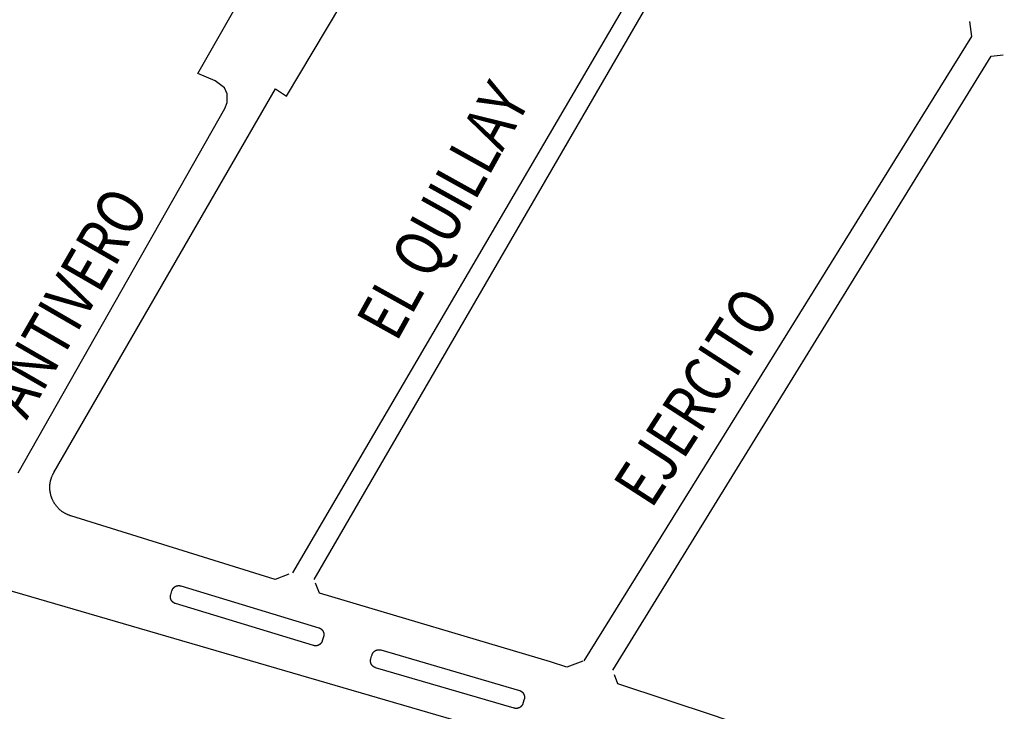
# Model space of a CAD drawing. Units: millimetres. Extents: x -335 to 4379, y -3733 to 4039.
# Drawn here: x 2894 to 3060, y -1027 to -911 of the extents above; entities that cross this region are included whole.
import ezdxf

# ---------------------------------------------------------------- set-up
doc = ezdxf.new("R2010")
doc.units = ezdxf.units.MM
for name, color, linetype in [('ASF-HOR', 142, 'Continuous'), ('CALL-HORMIGON', 255, 'Continuous'), ('CALL-PAV', 7, 'Continuous'), ('HOR-HOR', 255, 'Continuous'), ('HOR-TIE', 255, 'Continuous'), ('NOM-SAN_FERNANDO', 2, 'Continuous')]:
    doc.layers.add(name, color=color, linetype=linetype)
doc.styles.add('ROMANS', font='romans.shx', dxfattribs={"height": 5.6})

msp = doc.modelspace()

# ---------------------------------------------------------------- linework, layer by layer
at = {"layer": 'ASF-HOR', "color": 9}
for points in [[(3054.3, -911.02), (3054.59, -913.55), (2989.35, -1018.59)], [(2994.23, -1020.17), (3057.9, -916.88), (3059.92, -916.65)]]:
    msp.add_lwpolyline(points, dxfattribs=at)
at = {"layer": 'CALL-HORMIGON', "color": 9}
for points in [[(2902.99, -994.21), (2902.9, -994.19), (2902.82, -994.16), (2902.74, -994.13), (2902.66, -994.1), (2902.58, -994.07), (2902.5, -994.03), (2902.42, -994), (2902.34, -993.96), (2902.26, -993.92), (2902.18, -993.88), (2902.1, -993.84), (2902.03, -993.8), (2901.95, -993.76), (2901.88, -993.71), (2901.8, -993.67), (2901.73, -993.62), (2901.66, -993.57), (2901.58, -993.52), (2901.51, -993.47), (2901.44, -993.42), (2901.38, -993.36), (2901.31, -993.31), (2901.24, -993.25), (2901.17, -993.2), (2901.11, -993.14), (2901.05, -993.08), (2900.98, -993.02), (2900.92, -992.96), (2900.86, -992.9), (2900.8, -992.83), (2900.74, -992.77), (2900.68, -992.7), (2900.63, -992.63), (2900.57, -992.57), (2900.52, -992.5), (2900.47, -992.43), (2900.41, -992.36), (2900.36, -992.29), (2900.31, -992.22), (2900.27, -992.14), (2900.22, -992.07), (2900.18, -991.99), (2900.13, -991.92), (2900.09, -991.84), (2900.05, -991.77), (2900.01, -991.69), (2899.97, -991.61), (2899.93, -991.53), (2899.9, -991.45), (2899.86, -991.37), (2899.83, -991.29), (2899.8, -991.21), (2899.77, -991.13), (2899.74, -991.04), (2899.71, -990.96), (2899.69, -990.88), (2899.66, -990.79), (2899.64, -990.71), (2899.62, -990.63), (2899.6, -990.54), (2899.58, -990.46), (2899.56, -990.37), (2899.55, -990.28), (2899.53, -990.2), (2899.52, -990.11), (2899.51, -990.03), (2899.5, -989.94), (2899.49, -989.85), (2899.48, -989.76), (2899.48, -989.68), (2899.48, -989.59), (2899.47, -989.5), (2899.47, -989.42), (2899.48, -989.33), (2899.48, -989.24), (2899.48, -989.15), (2899.49, -989.07), (2899.5, -988.98), (2899.5, -988.89), (2899.51, -988.81), (2899.53, -988.72), (2899.54, -988.63), (2899.55, -988.55), (2899.57, -988.46), (2899.59, -988.38), (2899.61, -988.29), (2899.63, -988.21), (2899.65, -988.12), (2899.68, -988.04), (2899.7, -987.96), (2899.73, -987.87), (2899.76, -987.79), (2899.78, -987.71), (2899.82, -987.63), (2899.85, -987.55), (2899.88, -987.46), (2899.92, -987.39), (2899.95, -987.31), (2899.99, -987.23), (2900.03, -987.15), (2900.07, -987.07), (2900.15, -986.94)], [(2902.99, -994.21), (2902.9, -994.19), (2902.82, -994.16), (2902.74, -994.13), (2902.66, -994.1), (2902.58, -994.07), (2902.5, -994.03), (2902.42, -994), (2902.34, -993.96), (2902.26, -993.92), (2902.18, -993.88), (2902.1, -993.84), (2902.03, -993.8), (2901.95, -993.76), (2901.88, -993.71), (2901.8, -993.67), (2901.73, -993.62), (2901.66, -993.57), (2901.58, -993.52), (2901.51, -993.47), (2901.44, -993.42), (2901.38, -993.36), (2901.31, -993.31), (2901.24, -993.25), (2901.17, -993.2), (2901.11, -993.14), (2901.05, -993.08), (2900.98, -993.02), (2900.92, -992.96), (2900.86, -992.9), (2900.8, -992.83), (2900.74, -992.77), (2900.68, -992.7), (2900.63, -992.63), (2900.57, -992.57), (2900.52, -992.5), (2900.47, -992.43), (2900.41, -992.36), (2900.36, -992.29), (2900.31, -992.22), (2900.27, -992.14), (2900.22, -992.07), (2900.18, -991.99), (2900.13, -991.92), (2900.09, -991.84), (2900.05, -991.77), (2900.01, -991.69), (2899.97, -991.61), (2899.93, -991.53), (2899.9, -991.45), (2899.86, -991.37), (2899.83, -991.29), (2899.8, -991.21), (2899.77, -991.13), (2899.74, -991.04), (2899.71, -990.96), (2899.69, -990.88), (2899.66, -990.79), (2899.64, -990.71), (2899.62, -990.63), (2899.6, -990.54), (2899.58, -990.46), (2899.56, -990.37), (2899.55, -990.28), (2899.53, -990.2), (2899.52, -990.11), (2899.51, -990.03), (2899.5, -989.94), (2899.49, -989.85), (2899.48, -989.76), (2899.48, -989.68), (2899.48, -989.59), (2899.47, -989.5), (2899.47, -989.42), (2899.48, -989.33), (2899.48, -989.24), (2899.48, -989.15), (2899.49, -989.07), (2899.5, -988.98), (2899.5, -988.89), (2899.51, -988.81), (2899.53, -988.72), (2899.54, -988.63), (2899.55, -988.55), (2899.57, -988.46), (2899.59, -988.38), (2899.61, -988.29), (2899.63, -988.21), (2899.65, -988.12), (2899.68, -988.04), (2899.7, -987.96), (2899.73, -987.87), (2899.76, -987.79), (2899.78, -987.71), (2899.82, -987.63), (2899.85, -987.55), (2899.88, -987.46), (2899.92, -987.39), (2899.95, -987.31), (2899.99, -987.23), (2900.03, -987.15), (2900.07, -987.07), (2900.15, -986.94)], [(2920.03, -1006.81), (2920.04, -1006.79), (2920.04, -1006.77), (2920.05, -1006.75), (2920.06, -1006.73), (2920.07, -1006.71), (2920.07, -1006.69), (2920.08, -1006.67), (2920.09, -1006.65), (2920.1, -1006.63), (2920.11, -1006.61), (2920.12, -1006.6), (2920.13, -1006.58), (2920.14, -1006.56), (2920.15, -1006.54), (2920.16, -1006.52), (2920.17, -1006.51), (2920.18, -1006.49), (2920.19, -1006.47), (2920.21, -1006.45), (2920.22, -1006.44), (2920.23, -1006.42), (2920.24, -1006.4), (2920.26, -1006.39), (2920.27, -1006.37), (2920.29, -1006.36), (2920.3, -1006.34), (2920.31, -1006.33), (2920.33, -1006.31), (2920.34, -1006.3), (2920.36, -1006.28), (2920.37, -1006.27), (2920.39, -1006.25), (2920.4, -1006.24), (2920.42, -1006.23), (2920.44, -1006.21), (2920.45, -1006.2), (2920.47, -1006.19), (2920.49, -1006.17), (2920.5, -1006.16), (2920.52, -1006.15), (2920.54, -1006.14), (2920.56, -1006.13), (2920.58, -1006.12), (2920.59, -1006.11), (2920.61, -1006.1), (2920.63, -1006.09), (2920.65, -1006.08), (2920.67, -1006.07), (2920.69, -1006.06), (2920.71, -1006.05), (2920.73, -1006.04), (2920.74, -1006.04), (2920.76, -1006.03), (2920.78, -1006.02), (2920.8, -1006.02), (2920.82, -1006.01), (2920.84, -1006), (2920.86, -1006), (2920.88, -1005.99), (2920.9, -1005.99), (2920.92, -1005.98), (2920.95, -1005.98), (2920.97, -1005.97), (2920.99, -1005.97), (2921.01, -1005.97), (2921.03, -1005.96), (2921.05, -1005.96), (2921.07, -1005.96), (2921.09, -1005.96), (2921.11, -1005.96), (2921.13, -1005.96), (2921.15, -1005.95), (2921.17, -1005.95), (2921.2, -1005.95), (2921.22, -1005.96), (2921.24, -1005.96), (2921.26, -1005.96), (2921.28, -1005.96), (2921.3, -1005.96), (2921.32, -1005.96), (2921.34, -1005.97), (2921.36, -1005.97), (2921.38, -1005.97), (2921.4, -1005.98), (2921.42, -1005.98), (2921.44, -1005.98), (2921.46, -1005.99), (2921.48, -1005.99), (2921.5, -1006), (2921.53, -1006.01)], [(2920.03, -1006.81), (2920.04, -1006.79), (2920.04, -1006.77), (2920.05, -1006.75), (2920.06, -1006.73), (2920.07, -1006.71), (2920.07, -1006.69), (2920.08, -1006.67), (2920.09, -1006.65), (2920.1, -1006.63), (2920.11, -1006.61), (2920.12, -1006.6), (2920.13, -1006.58), (2920.14, -1006.56), (2920.15, -1006.54), (2920.16, -1006.52), (2920.17, -1006.51), (2920.18, -1006.49), (2920.19, -1006.47), (2920.21, -1006.45), (2920.22, -1006.44), (2920.23, -1006.42), (2920.24, -1006.4), (2920.26, -1006.39), (2920.27, -1006.37), (2920.29, -1006.36), (2920.3, -1006.34), (2920.31, -1006.33), (2920.33, -1006.31), (2920.34, -1006.3), (2920.36, -1006.28), (2920.37, -1006.27), (2920.39, -1006.25), (2920.4, -1006.24), (2920.42, -1006.23), (2920.44, -1006.21), (2920.45, -1006.2), (2920.47, -1006.19), (2920.49, -1006.17), (2920.5, -1006.16), (2920.52, -1006.15), (2920.54, -1006.14), (2920.56, -1006.13), (2920.58, -1006.12), (2920.59, -1006.11), (2920.61, -1006.1), (2920.63, -1006.09), (2920.65, -1006.08), (2920.67, -1006.07), (2920.69, -1006.06), (2920.71, -1006.05), (2920.73, -1006.04), (2920.74, -1006.04), (2920.76, -1006.03), (2920.78, -1006.02), (2920.8, -1006.02), (2920.82, -1006.01), (2920.84, -1006), (2920.86, -1006), (2920.88, -1005.99), (2920.9, -1005.99), (2920.92, -1005.98), (2920.95, -1005.98), (2920.97, -1005.97), (2920.99, -1005.97), (2921.01, -1005.97), (2921.03, -1005.96), (2921.05, -1005.96), (2921.07, -1005.96), (2921.09, -1005.96), (2921.11, -1005.96), (2921.13, -1005.96), (2921.15, -1005.95), (2921.17, -1005.95), (2921.2, -1005.95), (2921.22, -1005.96), (2921.24, -1005.96), (2921.26, -1005.96), (2921.28, -1005.96), (2921.3, -1005.96), (2921.32, -1005.96), (2921.34, -1005.97), (2921.36, -1005.97), (2921.38, -1005.97), (2921.4, -1005.98), (2921.42, -1005.98), (2921.44, -1005.98), (2921.46, -1005.99), (2921.48, -1005.99), (2921.5, -1006), (2921.53, -1006.01)], [(2921.53, -1006.01), (2944.75, -1013.06)], [(2921.53, -1006.01), (2944.75, -1013.06)], [(2920.63, -1008.99), (2920.61, -1008.98), (2920.59, -1008.97), (2920.57, -1008.97), (2920.55, -1008.96), (2920.53, -1008.95), (2920.51, -1008.94), (2920.49, -1008.94), (2920.47, -1008.93), (2920.45, -1008.92), (2920.43, -1008.91), (2920.42, -1008.9), (2920.4, -1008.89), (2920.38, -1008.88), (2920.36, -1008.87), (2920.34, -1008.86), (2920.33, -1008.85), (2920.31, -1008.83), (2920.29, -1008.82), (2920.27, -1008.81), (2920.26, -1008.8), (2920.24, -1008.79), (2920.22, -1008.77), (2920.21, -1008.76), (2920.19, -1008.75), (2920.18, -1008.73), (2920.16, -1008.72), (2920.15, -1008.7), (2920.13, -1008.69), (2920.12, -1008.67), (2920.1, -1008.66), (2920.09, -1008.64), (2920.07, -1008.63), (2920.06, -1008.61), (2920.05, -1008.6), (2920.03, -1008.58), (2920.02, -1008.56), (2920.01, -1008.55), (2920, -1008.53), (2919.98, -1008.51), (2919.97, -1008.5), (2919.96, -1008.48), (2919.95, -1008.46), (2919.94, -1008.44), (2919.93, -1008.42), (2919.92, -1008.41), (2919.91, -1008.39), (2919.9, -1008.37), (2919.89, -1008.35), (2919.88, -1008.33), (2919.87, -1008.31), (2919.87, -1008.29), (2919.86, -1008.27), (2919.85, -1008.25), (2919.84, -1008.23), (2919.84, -1008.21), (2919.83, -1008.19), (2919.82, -1008.17), (2919.82, -1008.15), (2919.81, -1008.13), (2919.81, -1008.11), (2919.8, -1008.09), (2919.8, -1008.07), (2919.8, -1008.05), (2919.79, -1008.03), (2919.79, -1008.01), (2919.79, -1007.99), (2919.78, -1007.97), (2919.78, -1007.95), (2919.78, -1007.93), (2919.78, -1007.91), (2919.78, -1007.88), (2919.78, -1007.86), (2919.78, -1007.84), (2919.78, -1007.82), (2919.78, -1007.8), (2919.78, -1007.78), (2919.78, -1007.76), (2919.78, -1007.74), (2919.78, -1007.72), (2919.78, -1007.7), (2919.79, -1007.68), (2919.79, -1007.66), (2919.79, -1007.63), (2919.8, -1007.61), (2919.8, -1007.59), (2919.81, -1007.57), (2919.81, -1007.55), (2919.82, -1007.53), (2919.83, -1007.49)], [(2920.63, -1008.99), (2920.61, -1008.98), (2920.59, -1008.97), (2920.57, -1008.97), (2920.55, -1008.96), (2920.53, -1008.95), (2920.51, -1008.94), (2920.49, -1008.94), (2920.47, -1008.93), (2920.45, -1008.92), (2920.43, -1008.91), (2920.42, -1008.9), (2920.4, -1008.89), (2920.38, -1008.88), (2920.36, -1008.87), (2920.34, -1008.86), (2920.33, -1008.85), (2920.31, -1008.83), (2920.29, -1008.82), (2920.27, -1008.81), (2920.26, -1008.8), (2920.24, -1008.79), (2920.22, -1008.77), (2920.21, -1008.76), (2920.19, -1008.75), (2920.18, -1008.73), (2920.16, -1008.72), (2920.15, -1008.7), (2920.13, -1008.69), (2920.12, -1008.67), (2920.1, -1008.66), (2920.09, -1008.64), (2920.07, -1008.63), (2920.06, -1008.61), (2920.05, -1008.6), (2920.03, -1008.58), (2920.02, -1008.56), (2920.01, -1008.55), (2920, -1008.53), (2919.98, -1008.51), (2919.97, -1008.5), (2919.96, -1008.48), (2919.95, -1008.46), (2919.94, -1008.44), (2919.93, -1008.42), (2919.92, -1008.41), (2919.91, -1008.39), (2919.9, -1008.37), (2919.89, -1008.35), (2919.88, -1008.33), (2919.87, -1008.31), (2919.87, -1008.29), (2919.86, -1008.27), (2919.85, -1008.25), (2919.84, -1008.23), (2919.84, -1008.21), (2919.83, -1008.19), (2919.82, -1008.17), (2919.82, -1008.15), (2919.81, -1008.13), (2919.81, -1008.11), (2919.8, -1008.09), (2919.8, -1008.07), (2919.8, -1008.05), (2919.79, -1008.03), (2919.79, -1008.01), (2919.79, -1007.99), (2919.78, -1007.97), (2919.78, -1007.95), (2919.78, -1007.93), (2919.78, -1007.91), (2919.78, -1007.88), (2919.78, -1007.86), (2919.78, -1007.84), (2919.78, -1007.82), (2919.78, -1007.8), (2919.78, -1007.78), (2919.78, -1007.76), (2919.78, -1007.74), (2919.78, -1007.72), (2919.78, -1007.7), (2919.79, -1007.68), (2919.79, -1007.66), (2919.79, -1007.63), (2919.8, -1007.61), (2919.8, -1007.59), (2919.81, -1007.57), (2919.81, -1007.55), (2919.82, -1007.53), (2919.83, -1007.49)], [(2919.83, -1007.49), (2919.96, -1007.06)], [(2919.83, -1007.49), (2919.96, -1007.06)], [(2919.96, -1007.06), (2920.03, -1006.81)], [(2919.96, -1007.06), (2920.03, -1006.81)], [(2943.85, -1016.04), (2920.63, -1008.99)], [(2943.85, -1016.04), (2920.63, -1008.99)], [(2944.75, -1013.06), (2944.77, -1013.06), (2944.79, -1013.07), (2944.81, -1013.08), (2944.83, -1013.08), (2944.84, -1013.09), (2944.86, -1013.1), (2944.88, -1013.11), (2944.9, -1013.12), (2944.92, -1013.13), (2944.94, -1013.14), (2944.96, -1013.15), (2944.98, -1013.15), (2945, -1013.17), (2945.01, -1013.18), (2945.03, -1013.19), (2945.05, -1013.2), (2945.07, -1013.21), (2945.08, -1013.22), (2945.1, -1013.23), (2945.12, -1013.25), (2945.13, -1013.26), (2945.15, -1013.27), (2945.17, -1013.28), (2945.18, -1013.3), (2945.2, -1013.31), (2945.21, -1013.33), (2945.23, -1013.34), (2945.24, -1013.35), (2945.26, -1013.37), (2945.27, -1013.38), (2945.29, -1013.4), (2945.3, -1013.42), (2945.32, -1013.43), (2945.33, -1013.45), (2945.34, -1013.46), (2945.35, -1013.48), (2945.37, -1013.5), (2945.38, -1013.51), (2945.39, -1013.53), (2945.4, -1013.55), (2945.41, -1013.57), (2945.43, -1013.58), (2945.44, -1013.6), (2945.45, -1013.62), (2945.46, -1013.64), (2945.47, -1013.66), (2945.48, -1013.68), (2945.49, -1013.69), (2945.49, -1013.71), (2945.5, -1013.73), (2945.51, -1013.75), (2945.52, -1013.77), (2945.53, -1013.79), (2945.53, -1013.81), (2945.54, -1013.83), (2945.55, -1013.85), (2945.55, -1013.87), (2945.56, -1013.89), (2945.56, -1013.91), (2945.57, -1013.93), (2945.57, -1013.95), (2945.58, -1013.97), (2945.58, -1013.99), (2945.58, -1014.01), (2945.59, -1014.03), (2945.59, -1014.05), (2945.59, -1014.08), (2945.59, -1014.1), (2945.6, -1014.12), (2945.6, -1014.14), (2945.6, -1014.16), (2945.6, -1014.18), (2945.6, -1014.2), (2945.6, -1014.22), (2945.6, -1014.24), (2945.6, -1014.26), (2945.6, -1014.28), (2945.6, -1014.31), (2945.59, -1014.33), (2945.59, -1014.35), (2945.59, -1014.37), (2945.59, -1014.39), (2945.58, -1014.41), (2945.58, -1014.43), (2945.57, -1014.45), (2945.57, -1014.47), (2945.57, -1014.49), (2945.56, -1014.51), (2945.55, -1014.55)], [(2944.75, -1013.06), (2944.77, -1013.06), (2944.79, -1013.07), (2944.81, -1013.08), (2944.83, -1013.08), (2944.84, -1013.09), (2944.86, -1013.1), (2944.88, -1013.11), (2944.9, -1013.12), (2944.92, -1013.13), (2944.94, -1013.14), (2944.96, -1013.15), (2944.98, -1013.15), (2945, -1013.17), (2945.01, -1013.18), (2945.03, -1013.19), (2945.05, -1013.2), (2945.07, -1013.21), (2945.08, -1013.22), (2945.1, -1013.23), (2945.12, -1013.25), (2945.13, -1013.26), (2945.15, -1013.27), (2945.17, -1013.28), (2945.18, -1013.3), (2945.2, -1013.31), (2945.21, -1013.33), (2945.23, -1013.34), (2945.24, -1013.35), (2945.26, -1013.37), (2945.27, -1013.38), (2945.29, -1013.4), (2945.3, -1013.42), (2945.32, -1013.43), (2945.33, -1013.45), (2945.34, -1013.46), (2945.35, -1013.48), (2945.37, -1013.5), (2945.38, -1013.51), (2945.39, -1013.53), (2945.4, -1013.55), (2945.41, -1013.57), (2945.43, -1013.58), (2945.44, -1013.6), (2945.45, -1013.62), (2945.46, -1013.64), (2945.47, -1013.66), (2945.48, -1013.68), (2945.49, -1013.69), (2945.49, -1013.71), (2945.5, -1013.73), (2945.51, -1013.75), (2945.52, -1013.77), (2945.53, -1013.79), (2945.53, -1013.81), (2945.54, -1013.83), (2945.55, -1013.85), (2945.55, -1013.87), (2945.56, -1013.89), (2945.56, -1013.91), (2945.57, -1013.93), (2945.57, -1013.95), (2945.58, -1013.97), (2945.58, -1013.99), (2945.58, -1014.01), (2945.59, -1014.03), (2945.59, -1014.05), (2945.59, -1014.08), (2945.59, -1014.1), (2945.6, -1014.12), (2945.6, -1014.14), (2945.6, -1014.16), (2945.6, -1014.18), (2945.6, -1014.2), (2945.6, -1014.22), (2945.6, -1014.24), (2945.6, -1014.26), (2945.6, -1014.28), (2945.6, -1014.31), (2945.59, -1014.33), (2945.59, -1014.35), (2945.59, -1014.37), (2945.59, -1014.39), (2945.58, -1014.41), (2945.58, -1014.43), (2945.57, -1014.45), (2945.57, -1014.47), (2945.57, -1014.49), (2945.56, -1014.51), (2945.55, -1014.55)], [(2945.34, -1015.24), (2945.34, -1015.25), (2945.33, -1015.27), (2945.32, -1015.29), (2945.32, -1015.31), (2945.31, -1015.33), (2945.3, -1015.35), (2945.29, -1015.37), (2945.28, -1015.39), (2945.28, -1015.41), (2945.27, -1015.43), (2945.26, -1015.45), (2945.25, -1015.47), (2945.24, -1015.48), (2945.23, -1015.5), (2945.22, -1015.52), (2945.2, -1015.54), (2945.19, -1015.56), (2945.18, -1015.57), (2945.17, -1015.59), (2945.16, -1015.61), (2945.14, -1015.62), (2945.13, -1015.64), (2945.12, -1015.66), (2945.1, -1015.67), (2945.09, -1015.69), (2945.08, -1015.7), (2945.06, -1015.72), (2945.05, -1015.73), (2945.03, -1015.75), (2945.02, -1015.76), (2945, -1015.78), (2944.99, -1015.79), (2944.97, -1015.81), (2944.95, -1015.82), (2944.94, -1015.83), (2944.92, -1015.84), (2944.91, -1015.86), (2944.89, -1015.87), (2944.87, -1015.88), (2944.85, -1015.89), (2944.84, -1015.9), (2944.82, -1015.92), (2944.8, -1015.93), (2944.78, -1015.94), (2944.76, -1015.95), (2944.75, -1015.96), (2944.73, -1015.97), (2944.71, -1015.97), (2944.69, -1015.98), (2944.67, -1015.99), (2944.65, -1016), (2944.63, -1016.01), (2944.61, -1016.02), (2944.59, -1016.02), (2944.57, -1016.03), (2944.55, -1016.04), (2944.53, -1016.04), (2944.51, -1016.05), (2944.49, -1016.05), (2944.47, -1016.06), (2944.45, -1016.06), (2944.43, -1016.07), (2944.41, -1016.07), (2944.39, -1016.07), (2944.37, -1016.08), (2944.35, -1016.08), (2944.33, -1016.08), (2944.31, -1016.08), (2944.28, -1016.09), (2944.26, -1016.09), (2944.24, -1016.09), (2944.22, -1016.09), (2944.2, -1016.09), (2944.18, -1016.09), (2944.16, -1016.09), (2944.14, -1016.09), (2944.12, -1016.09), (2944.1, -1016.09), (2944.08, -1016.08), (2944.05, -1016.08), (2944.03, -1016.08), (2944.01, -1016.08), (2943.99, -1016.07), (2943.97, -1016.07), (2943.95, -1016.06), (2943.93, -1016.06), (2943.91, -1016.06), (2943.89, -1016.05), (2943.87, -1016.04), (2943.85, -1016.04)], [(2945.34, -1015.24), (2945.34, -1015.25), (2945.33, -1015.27), (2945.32, -1015.29), (2945.32, -1015.31), (2945.31, -1015.33), (2945.3, -1015.35), (2945.29, -1015.37), (2945.28, -1015.39), (2945.28, -1015.41), (2945.27, -1015.43), (2945.26, -1015.45), (2945.25, -1015.47), (2945.24, -1015.48), (2945.23, -1015.5), (2945.22, -1015.52), (2945.2, -1015.54), (2945.19, -1015.56), (2945.18, -1015.57), (2945.17, -1015.59), (2945.16, -1015.61), (2945.14, -1015.62), (2945.13, -1015.64), (2945.12, -1015.66), (2945.1, -1015.67), (2945.09, -1015.69), (2945.08, -1015.7), (2945.06, -1015.72), (2945.05, -1015.73), (2945.03, -1015.75), (2945.02, -1015.76), (2945, -1015.78), (2944.99, -1015.79), (2944.97, -1015.81), (2944.95, -1015.82), (2944.94, -1015.83), (2944.92, -1015.84), (2944.91, -1015.86), (2944.89, -1015.87), (2944.87, -1015.88), (2944.85, -1015.89), (2944.84, -1015.9), (2944.82, -1015.92), (2944.8, -1015.93), (2944.78, -1015.94), (2944.76, -1015.95), (2944.75, -1015.96), (2944.73, -1015.97), (2944.71, -1015.97), (2944.69, -1015.98), (2944.67, -1015.99), (2944.65, -1016), (2944.63, -1016.01), (2944.61, -1016.02), (2944.59, -1016.02), (2944.57, -1016.03), (2944.55, -1016.04), (2944.53, -1016.04), (2944.51, -1016.05), (2944.49, -1016.05), (2944.47, -1016.06), (2944.45, -1016.06), (2944.43, -1016.07), (2944.41, -1016.07), (2944.39, -1016.07), (2944.37, -1016.08), (2944.35, -1016.08), (2944.33, -1016.08), (2944.31, -1016.08), (2944.28, -1016.09), (2944.26, -1016.09), (2944.24, -1016.09), (2944.22, -1016.09), (2944.2, -1016.09), (2944.18, -1016.09), (2944.16, -1016.09), (2944.14, -1016.09), (2944.12, -1016.09), (2944.1, -1016.09), (2944.08, -1016.08), (2944.05, -1016.08), (2944.03, -1016.08), (2944.01, -1016.08), (2943.99, -1016.07), (2943.97, -1016.07), (2943.95, -1016.06), (2943.93, -1016.06), (2943.91, -1016.06), (2943.89, -1016.05), (2943.87, -1016.04), (2943.85, -1016.04)], [(2945.55, -1014.55), (2945.34, -1015.24)], [(2945.55, -1014.55), (2945.34, -1015.24)], [(2953.63, -1017.85), (2953.71, -1017.6)], [(2953.63, -1017.85), (2953.71, -1017.6)], [(2953.71, -1017.6), (2953.72, -1017.58), (2953.72, -1017.56), (2953.73, -1017.54), (2953.74, -1017.52), (2953.74, -1017.5), (2953.75, -1017.48), (2953.76, -1017.46), (2953.77, -1017.44), (2953.78, -1017.42), (2953.79, -1017.4), (2953.8, -1017.39), (2953.81, -1017.37), (2953.82, -1017.35), (2953.83, -1017.33), (2953.84, -1017.31), (2953.85, -1017.29), (2953.86, -1017.28), (2953.87, -1017.26), (2953.88, -1017.24), (2953.9, -1017.23), (2953.91, -1017.21), (2953.92, -1017.19), (2953.93, -1017.18), (2953.95, -1017.16), (2953.96, -1017.14), (2953.98, -1017.13), (2953.99, -1017.11), (2954.01, -1017.1), (2954.02, -1017.08), (2954.04, -1017.07), (2954.05, -1017.06), (2954.07, -1017.04), (2954.08, -1017.03), (2954.1, -1017.01), (2954.11, -1017), (2954.13, -1016.99), (2954.15, -1016.98), (2954.16, -1016.96), (2954.18, -1016.95), (2954.2, -1016.94), (2954.22, -1016.93), (2954.23, -1016.92), (2954.25, -1016.91), (2954.27, -1016.9), (2954.29, -1016.89), (2954.31, -1016.88), (2954.33, -1016.87), (2954.35, -1016.86), (2954.36, -1016.85), (2954.38, -1016.84), (2954.4, -1016.83), (2954.42, -1016.82), (2954.44, -1016.82), (2954.46, -1016.81), (2954.48, -1016.8), (2954.5, -1016.8), (2954.52, -1016.79), (2954.54, -1016.79), (2954.56, -1016.78), (2954.58, -1016.77), (2954.6, -1016.77), (2954.62, -1016.77), (2954.64, -1016.76), (2954.66, -1016.76), (2954.68, -1016.76), (2954.71, -1016.75), (2954.73, -1016.75), (2954.75, -1016.75), (2954.77, -1016.75), (2954.79, -1016.74), (2954.81, -1016.74), (2954.83, -1016.74), (2954.85, -1016.74), (2954.87, -1016.74), (2954.89, -1016.74), (2954.91, -1016.74), (2954.94, -1016.75), (2954.96, -1016.75), (2954.98, -1016.75), (2955, -1016.75), (2955.02, -1016.75), (2955.04, -1016.76), (2955.06, -1016.76), (2955.08, -1016.76), (2955.1, -1016.77), (2955.12, -1016.77), (2955.14, -1016.78), (2955.16, -1016.78), (2955.18, -1016.79), (2955.21, -1016.79)], [(2953.71, -1017.6), (2953.72, -1017.58), (2953.72, -1017.56), (2953.73, -1017.54), (2953.74, -1017.52), (2953.74, -1017.5), (2953.75, -1017.48), (2953.76, -1017.46), (2953.77, -1017.44), (2953.78, -1017.42), (2953.79, -1017.4), (2953.8, -1017.39), (2953.81, -1017.37), (2953.82, -1017.35), (2953.83, -1017.33), (2953.84, -1017.31), (2953.85, -1017.29), (2953.86, -1017.28), (2953.87, -1017.26), (2953.88, -1017.24), (2953.9, -1017.23), (2953.91, -1017.21), (2953.92, -1017.19), (2953.93, -1017.18), (2953.95, -1017.16), (2953.96, -1017.14), (2953.98, -1017.13), (2953.99, -1017.11), (2954.01, -1017.1), (2954.02, -1017.08), (2954.04, -1017.07), (2954.05, -1017.06), (2954.07, -1017.04), (2954.08, -1017.03), (2954.1, -1017.01), (2954.11, -1017), (2954.13, -1016.99), (2954.15, -1016.98), (2954.16, -1016.96), (2954.18, -1016.95), (2954.2, -1016.94), (2954.22, -1016.93), (2954.23, -1016.92), (2954.25, -1016.91), (2954.27, -1016.9), (2954.29, -1016.89), (2954.31, -1016.88), (2954.33, -1016.87), (2954.35, -1016.86), (2954.36, -1016.85), (2954.38, -1016.84), (2954.4, -1016.83), (2954.42, -1016.82), (2954.44, -1016.82), (2954.46, -1016.81), (2954.48, -1016.8), (2954.5, -1016.8), (2954.52, -1016.79), (2954.54, -1016.79), (2954.56, -1016.78), (2954.58, -1016.77), (2954.6, -1016.77), (2954.62, -1016.77), (2954.64, -1016.76), (2954.66, -1016.76), (2954.68, -1016.76), (2954.71, -1016.75), (2954.73, -1016.75), (2954.75, -1016.75), (2954.77, -1016.75), (2954.79, -1016.74), (2954.81, -1016.74), (2954.83, -1016.74), (2954.85, -1016.74), (2954.87, -1016.74), (2954.89, -1016.74), (2954.91, -1016.74), (2954.94, -1016.75), (2954.96, -1016.75), (2954.98, -1016.75), (2955, -1016.75), (2955.02, -1016.75), (2955.04, -1016.76), (2955.06, -1016.76), (2955.08, -1016.76), (2955.1, -1016.77), (2955.12, -1016.77), (2955.14, -1016.78), (2955.16, -1016.78), (2955.18, -1016.79), (2955.21, -1016.79)], [(2955.21, -1016.79), (2978.52, -1023.6)], [(2955.21, -1016.79), (2978.52, -1023.6)], [(2954.31, -1019.78), (2954.29, -1019.77), (2954.27, -1019.76), (2954.25, -1019.76), (2954.23, -1019.75), (2954.21, -1019.74), (2954.19, -1019.73), (2954.17, -1019.72), (2954.15, -1019.72), (2954.13, -1019.71), (2954.11, -1019.7), (2954.09, -1019.69), (2954.07, -1019.68), (2954.06, -1019.67), (2954.04, -1019.66), (2954.02, -1019.65), (2954, -1019.63), (2953.99, -1019.62), (2953.97, -1019.61), (2953.95, -1019.6), (2953.93, -1019.59), (2953.92, -1019.57), (2953.9, -1019.56), (2953.88, -1019.55), (2953.87, -1019.53), (2953.85, -1019.52), (2953.84, -1019.51), (2953.82, -1019.49), (2953.81, -1019.48), (2953.79, -1019.46), (2953.78, -1019.45), (2953.76, -1019.43), (2953.75, -1019.42), (2953.74, -1019.4), (2953.72, -1019.38), (2953.71, -1019.37), (2953.7, -1019.35), (2953.68, -1019.34), (2953.67, -1019.32), (2953.66, -1019.3), (2953.65, -1019.28), (2953.64, -1019.27), (2953.63, -1019.25), (2953.62, -1019.23), (2953.61, -1019.21), (2953.6, -1019.19), (2953.59, -1019.18), (2953.58, -1019.16), (2953.57, -1019.14), (2953.56, -1019.12), (2953.55, -1019.1), (2953.54, -1019.08), (2953.53, -1019.06), (2953.53, -1019.04), (2953.52, -1019.02), (2953.51, -1019), (2953.51, -1018.98), (2953.5, -1018.96), (2953.5, -1018.94), (2953.49, -1018.92), (2953.48, -1018.9), (2953.48, -1018.88), (2953.48, -1018.86), (2953.47, -1018.84), (2953.47, -1018.82), (2953.47, -1018.8), (2953.46, -1018.78), (2953.46, -1018.76), (2953.46, -1018.74), (2953.46, -1018.71), (2953.45, -1018.69), (2953.45, -1018.67), (2953.45, -1018.65), (2953.45, -1018.63), (2953.45, -1018.61), (2953.45, -1018.59), (2953.45, -1018.57), (2953.46, -1018.55), (2953.46, -1018.53), (2953.46, -1018.51), (2953.46, -1018.48), (2953.46, -1018.46), (2953.47, -1018.44), (2953.47, -1018.42), (2953.47, -1018.4), (2953.48, -1018.38), (2953.48, -1018.36), (2953.49, -1018.34), (2953.49, -1018.32), (2953.5, -1018.28)], [(2954.31, -1019.78), (2954.29, -1019.77), (2954.27, -1019.76), (2954.25, -1019.76), (2954.23, -1019.75), (2954.21, -1019.74), (2954.19, -1019.73), (2954.17, -1019.72), (2954.15, -1019.72), (2954.13, -1019.71), (2954.11, -1019.7), (2954.09, -1019.69), (2954.07, -1019.68), (2954.06, -1019.67), (2954.04, -1019.66), (2954.02, -1019.65), (2954, -1019.63), (2953.99, -1019.62), (2953.97, -1019.61), (2953.95, -1019.6), (2953.93, -1019.59), (2953.92, -1019.57), (2953.9, -1019.56), (2953.88, -1019.55), (2953.87, -1019.53), (2953.85, -1019.52), (2953.84, -1019.51), (2953.82, -1019.49), (2953.81, -1019.48), (2953.79, -1019.46), (2953.78, -1019.45), (2953.76, -1019.43), (2953.75, -1019.42), (2953.74, -1019.4), (2953.72, -1019.38), (2953.71, -1019.37), (2953.7, -1019.35), (2953.68, -1019.34), (2953.67, -1019.32), (2953.66, -1019.3), (2953.65, -1019.28), (2953.64, -1019.27), (2953.63, -1019.25), (2953.62, -1019.23), (2953.61, -1019.21), (2953.6, -1019.19), (2953.59, -1019.18), (2953.58, -1019.16), (2953.57, -1019.14), (2953.56, -1019.12), (2953.55, -1019.1), (2953.54, -1019.08), (2953.53, -1019.06), (2953.53, -1019.04), (2953.52, -1019.02), (2953.51, -1019), (2953.51, -1018.98), (2953.5, -1018.96), (2953.5, -1018.94), (2953.49, -1018.92), (2953.48, -1018.9), (2953.48, -1018.88), (2953.48, -1018.86), (2953.47, -1018.84), (2953.47, -1018.82), (2953.47, -1018.8), (2953.46, -1018.78), (2953.46, -1018.76), (2953.46, -1018.74), (2953.46, -1018.71), (2953.45, -1018.69), (2953.45, -1018.67), (2953.45, -1018.65), (2953.45, -1018.63), (2953.45, -1018.61), (2953.45, -1018.59), (2953.45, -1018.57), (2953.46, -1018.55), (2953.46, -1018.53), (2953.46, -1018.51), (2953.46, -1018.48), (2953.46, -1018.46), (2953.47, -1018.44), (2953.47, -1018.42), (2953.47, -1018.4), (2953.48, -1018.38), (2953.48, -1018.36), (2953.49, -1018.34), (2953.49, -1018.32), (2953.5, -1018.28)], [(2953.5, -1018.28), (2953.63, -1017.85)], [(2953.5, -1018.28), (2953.63, -1017.85)], [(2989.19, -1018.65), (2986.48, -1019.67)], [(2989.19, -1018.65), (2986.48, -1019.67)], [(2977.62, -1026.58), (2954.31, -1019.78)], [(2977.62, -1026.58), (2954.31, -1019.78)], [(2995.08, -1022.49), (2994.51, -1020.95)], [(2995.08, -1022.49), (2994.51, -1020.95)], [(2978.52, -1023.6), (2978.54, -1023.6), (2978.56, -1023.61), (2978.58, -1023.62), (2978.6, -1023.62), (2978.62, -1023.63), (2978.64, -1023.64), (2978.66, -1023.65), (2978.67, -1023.66), (2978.69, -1023.67), (2978.71, -1023.67), (2978.73, -1023.68), (2978.75, -1023.69), (2978.77, -1023.7), (2978.79, -1023.71), (2978.8, -1023.73), (2978.82, -1023.74), (2978.84, -1023.75), (2978.86, -1023.76), (2978.87, -1023.77), (2978.89, -1023.78), (2978.91, -1023.8), (2978.92, -1023.81), (2978.94, -1023.82), (2978.95, -1023.84), (2978.97, -1023.85), (2978.99, -1023.86), (2979, -1023.88), (2979.02, -1023.89), (2979.03, -1023.91), (2979.05, -1023.92), (2979.06, -1023.94), (2979.07, -1023.95), (2979.09, -1023.97), (2979.1, -1023.99), (2979.11, -1024), (2979.13, -1024.02), (2979.14, -1024.04), (2979.15, -1024.05), (2979.16, -1024.07), (2979.17, -1024.09), (2979.19, -1024.11), (2979.2, -1024.12), (2979.21, -1024.14), (2979.22, -1024.16), (2979.23, -1024.18), (2979.24, -1024.2), (2979.25, -1024.22), (2979.26, -1024.23), (2979.27, -1024.25), (2979.27, -1024.27), (2979.28, -1024.29), (2979.29, -1024.31), (2979.3, -1024.33), (2979.3, -1024.35), (2979.31, -1024.37), (2979.32, -1024.39), (2979.32, -1024.41), (2979.33, -1024.43), (2979.33, -1024.45), (2979.34, -1024.47), (2979.34, -1024.49), (2979.35, -1024.51), (2979.35, -1024.53), (2979.36, -1024.55), (2979.36, -1024.57), (2979.36, -1024.59), (2979.36, -1024.61), (2979.37, -1024.64), (2979.37, -1024.66), (2979.37, -1024.68), (2979.37, -1024.7), (2979.37, -1024.72), (2979.37, -1024.74), (2979.37, -1024.76), (2979.37, -1024.78), (2979.37, -1024.8), (2979.37, -1024.82), (2979.37, -1024.84), (2979.36, -1024.87), (2979.36, -1024.89), (2979.36, -1024.91), (2979.36, -1024.93), (2979.35, -1024.95), (2979.35, -1024.97), (2979.35, -1024.99), (2979.34, -1025.01), (2979.34, -1025.03), (2979.33, -1025.05), (2979.32, -1025.09)], [(2978.52, -1023.6), (2978.54, -1023.6), (2978.56, -1023.61), (2978.58, -1023.62), (2978.6, -1023.62), (2978.62, -1023.63), (2978.64, -1023.64), (2978.66, -1023.65), (2978.67, -1023.66), (2978.69, -1023.67), (2978.71, -1023.67), (2978.73, -1023.68), (2978.75, -1023.69), (2978.77, -1023.7), (2978.79, -1023.71), (2978.8, -1023.73), (2978.82, -1023.74), (2978.84, -1023.75), (2978.86, -1023.76), (2978.87, -1023.77), (2978.89, -1023.78), (2978.91, -1023.8), (2978.92, -1023.81), (2978.94, -1023.82), (2978.95, -1023.84), (2978.97, -1023.85), (2978.99, -1023.86), (2979, -1023.88), (2979.02, -1023.89), (2979.03, -1023.91), (2979.05, -1023.92), (2979.06, -1023.94), (2979.07, -1023.95), (2979.09, -1023.97), (2979.1, -1023.99), (2979.11, -1024), (2979.13, -1024.02), (2979.14, -1024.04), (2979.15, -1024.05), (2979.16, -1024.07), (2979.17, -1024.09), (2979.19, -1024.11), (2979.2, -1024.12), (2979.21, -1024.14), (2979.22, -1024.16), (2979.23, -1024.18), (2979.24, -1024.2), (2979.25, -1024.22), (2979.26, -1024.23), (2979.27, -1024.25), (2979.27, -1024.27), (2979.28, -1024.29), (2979.29, -1024.31), (2979.3, -1024.33), (2979.3, -1024.35), (2979.31, -1024.37), (2979.32, -1024.39), (2979.32, -1024.41), (2979.33, -1024.43), (2979.33, -1024.45), (2979.34, -1024.47), (2979.34, -1024.49), (2979.35, -1024.51), (2979.35, -1024.53), (2979.36, -1024.55), (2979.36, -1024.57), (2979.36, -1024.59), (2979.36, -1024.61), (2979.37, -1024.64), (2979.37, -1024.66), (2979.37, -1024.68), (2979.37, -1024.7), (2979.37, -1024.72), (2979.37, -1024.74), (2979.37, -1024.76), (2979.37, -1024.78), (2979.37, -1024.8), (2979.37, -1024.82), (2979.37, -1024.84), (2979.36, -1024.87), (2979.36, -1024.89), (2979.36, -1024.91), (2979.36, -1024.93), (2979.35, -1024.95), (2979.35, -1024.97), (2979.35, -1024.99), (2979.34, -1025.01), (2979.34, -1025.03), (2979.33, -1025.05), (2979.32, -1025.09)], [(2979.12, -1025.77), (2979.11, -1025.79), (2979.1, -1025.81), (2979.1, -1025.83), (2979.09, -1025.85), (2979.08, -1025.87), (2979.07, -1025.89), (2979.06, -1025.91), (2979.06, -1025.93), (2979.05, -1025.95), (2979.04, -1025.97), (2979.03, -1025.99), (2979.02, -1026.01), (2979.01, -1026.02), (2979, -1026.04), (2978.99, -1026.06), (2978.98, -1026.08), (2978.96, -1026.09), (2978.95, -1026.11), (2978.94, -1026.13), (2978.93, -1026.15), (2978.92, -1026.16), (2978.9, -1026.18), (2978.89, -1026.2), (2978.88, -1026.21), (2978.86, -1026.23), (2978.85, -1026.24), (2978.83, -1026.26), (2978.82, -1026.27), (2978.8, -1026.29), (2978.79, -1026.3), (2978.77, -1026.32), (2978.76, -1026.33), (2978.74, -1026.34), (2978.73, -1026.36), (2978.71, -1026.37), (2978.69, -1026.38), (2978.68, -1026.4), (2978.66, -1026.41), (2978.64, -1026.42), (2978.63, -1026.43), (2978.61, -1026.44), (2978.59, -1026.45), (2978.57, -1026.47), (2978.55, -1026.48), (2978.54, -1026.49), (2978.52, -1026.5), (2978.5, -1026.5), (2978.48, -1026.51), (2978.46, -1026.52), (2978.44, -1026.53), (2978.42, -1026.54), (2978.4, -1026.55), (2978.38, -1026.55), (2978.36, -1026.56), (2978.34, -1026.57), (2978.32, -1026.57), (2978.3, -1026.58), (2978.28, -1026.59), (2978.26, -1026.59), (2978.24, -1026.6), (2978.22, -1026.6), (2978.2, -1026.61), (2978.18, -1026.61), (2978.16, -1026.61), (2978.14, -1026.62), (2978.12, -1026.62), (2978.1, -1026.62), (2978.08, -1026.62), (2978.06, -1026.63), (2978.04, -1026.63), (2978.01, -1026.63), (2977.99, -1026.63), (2977.97, -1026.63), (2977.95, -1026.63), (2977.93, -1026.63), (2977.91, -1026.63), (2977.89, -1026.63), (2977.87, -1026.63), (2977.85, -1026.62), (2977.83, -1026.62), (2977.81, -1026.62), (2977.79, -1026.62), (2977.76, -1026.61), (2977.74, -1026.61), (2977.72, -1026.6), (2977.7, -1026.6), (2977.68, -1026.6), (2977.66, -1026.59), (2977.64, -1026.58), (2977.62, -1026.58)], [(2979.12, -1025.77), (2979.11, -1025.79), (2979.1, -1025.81), (2979.1, -1025.83), (2979.09, -1025.85), (2979.08, -1025.87), (2979.07, -1025.89), (2979.06, -1025.91), (2979.06, -1025.93), (2979.05, -1025.95), (2979.04, -1025.97), (2979.03, -1025.99), (2979.02, -1026.01), (2979.01, -1026.02), (2979, -1026.04), (2978.99, -1026.06), (2978.98, -1026.08), (2978.96, -1026.09), (2978.95, -1026.11), (2978.94, -1026.13), (2978.93, -1026.15), (2978.92, -1026.16), (2978.9, -1026.18), (2978.89, -1026.2), (2978.88, -1026.21), (2978.86, -1026.23), (2978.85, -1026.24), (2978.83, -1026.26), (2978.82, -1026.27), (2978.8, -1026.29), (2978.79, -1026.3), (2978.77, -1026.32), (2978.76, -1026.33), (2978.74, -1026.34), (2978.73, -1026.36), (2978.71, -1026.37), (2978.69, -1026.38), (2978.68, -1026.4), (2978.66, -1026.41), (2978.64, -1026.42), (2978.63, -1026.43), (2978.61, -1026.44), (2978.59, -1026.45), (2978.57, -1026.47), (2978.55, -1026.48), (2978.54, -1026.49), (2978.52, -1026.5), (2978.5, -1026.5), (2978.48, -1026.51), (2978.46, -1026.52), (2978.44, -1026.53), (2978.42, -1026.54), (2978.4, -1026.55), (2978.38, -1026.55), (2978.36, -1026.56), (2978.34, -1026.57), (2978.32, -1026.57), (2978.3, -1026.58), (2978.28, -1026.59), (2978.26, -1026.59), (2978.24, -1026.6), (2978.22, -1026.6), (2978.2, -1026.61), (2978.18, -1026.61), (2978.16, -1026.61), (2978.14, -1026.62), (2978.12, -1026.62), (2978.1, -1026.62), (2978.08, -1026.62), (2978.06, -1026.63), (2978.04, -1026.63), (2978.01, -1026.63), (2977.99, -1026.63), (2977.97, -1026.63), (2977.95, -1026.63), (2977.93, -1026.63), (2977.91, -1026.63), (2977.89, -1026.63), (2977.87, -1026.63), (2977.85, -1026.62), (2977.83, -1026.62), (2977.81, -1026.62), (2977.79, -1026.62), (2977.76, -1026.61), (2977.74, -1026.61), (2977.72, -1026.6), (2977.7, -1026.6), (2977.68, -1026.6), (2977.66, -1026.59), (2977.64, -1026.58), (2977.62, -1026.58)], [(2979.32, -1025.09), (2979.12, -1025.77)], [(2979.32, -1025.09), (2979.12, -1025.77)]]:
    msp.add_lwpolyline(points, dxfattribs=at)
at = {"layer": 'CALL-PAV', "color": 9}
msp.add_lwpolyline([(2944.86, -1007.25), (2944.86, -1007.25)], dxfattribs=at)
msp.add_lwpolyline([(2944.86, -1007.25), (2944.86, -1007.25)], dxfattribs=at)
msp.add_lwpolyline([(2944.86, -1007.25), (2944.86, -1007.25)], dxfattribs=at)
at = {"layer": 'HOR-HOR', "color": 9}
for points in [[(2894.17, -986.96), (2928.93, -925.69), (2929.31, -924.67), (2929.35, -923.21), (2928.86, -922.2), (2927.29, -921.04), (2924.37, -919.8), (2939.28, -893.71), (2944.3, -896.73), (2944.88, -896.78), (2945.81, -896.77), (2946.82, -895.89), (2948.02, -894.28), (2978.29, -840.56)], [(2900.15, -986.94), (2937.45, -922.38), (2939.31, -923.58), (2952.93, -900.7), (2950.88, -899.5), (2980.74, -846.59)], [(3015.36, -871.75), (3015.77, -874.88), (2940.3, -1003.8)], [(2943.94, -1004.93), (3018.09, -877.14), (3019.95, -876.9)], [(2939.73, -1004.02), (2937.38, -1004.93), (2937.38, -1004.93), (2902.99, -994.21)], [(2986.48, -1019.67), (2983.75, -1018.77), (2944.86, -1007.25), (2944.18, -1005.55)], [(3188.7, -1157.98), (3188.19, -1157.98), (3186.83, -1157.7), (3184.15, -1156.26), (3170.18, -1139.23), (3143.46, -1111.61), (3131.37, -1098.68), (3118.21, -1086.16), (3120.08, -1083.67), (3105.91, -1071.2), (3085.21, -1057.47), (3066.64, -1047.6), (3042.93, -1038.85), (3011.51, -1027.9), (2995.08, -1022.49)]]:
    msp.add_lwpolyline(points, dxfattribs=at)
at = {"layer": 'HOR-TIE', "color": 9}
msp.add_lwpolyline([(3350.24, -1545.17), (3351.68, -1536.52), (3350.91, -1518.66), (3347.86, -1461.14), (3342.76, -1422.81), (3335.61, -1408.11), (3326.86, -1394.96), (3311.39, -1370.85), (3280.9, -1320.39), (3222.32, -1228.47), (3185.32, -1170.97), (3153.9, -1132.02), (3120.73, -1098.57), (3093.51, -1076.15), (3069.48, -1063.17), (2983.11, -1033.13), (2826.31, -987.51), (2776.23, -971.79)], dxfattribs=at)

# ---------------------------------------------------------------- texts
at = {"layer": 'NOM-SAN_FERNANDO', "color": 9, "style": 'ROMANS', "width": 0.8}
for s, rotation, p in [('EL QUILLAY', 60.95, (2957.82, -965.15)), ('ANTIVERO', 59.97, (2895.57, -978.2)), ('EJERCITO', 57.17, (3000.74, -993.21))]:
    msp.add_text(s, height=8, rotation=rotation, dxfattribs=at).set_placement(p)

doc.saveas('drawing.dxf')
